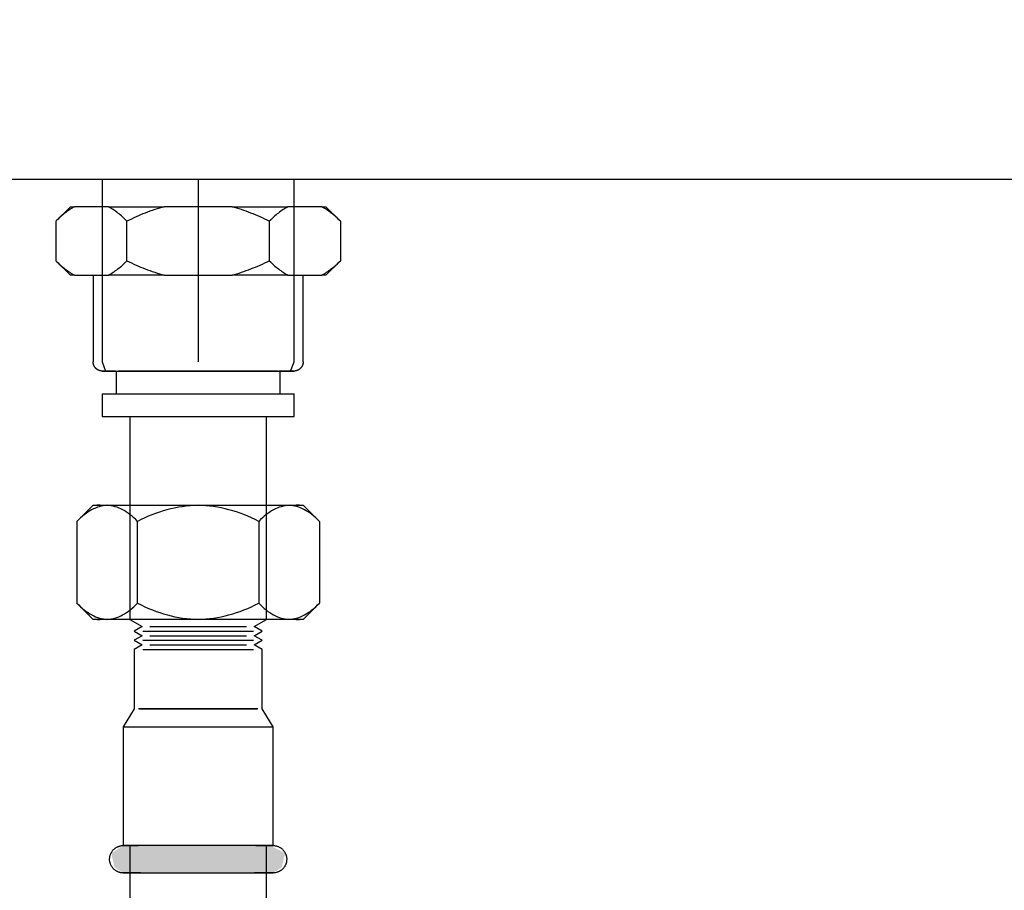
# Model space of a CAD drawing. Units: millimetres. Extents: x 4052 to 9001, y -35 to 2515.
# Drawn here: x 6585 to 6693, y 309 to 404 of the extents above; entities that cross this region are included whole.
import ezdxf

# ---------------------------------------------------------------- set-up
doc = ezdxf.new("R2010")
doc.units = ezdxf.units.MM
doc.layers.add('Part', color=7, linetype='Continuous', lineweight=25)
doc.layers.add('Text', color=7, linetype='Continuous', lineweight=25)
doc.styles.add('Arial', font='arial.ttf', dxfattribs={"height": 49.176647})
doc.styles.add('Avac Standard', font='arialnarrow2.ttf')
doc.dimstyles.new('Diagonal_-_2_5mm_Arial', dxfattribs={"dimtxt": 49.176647, "dimasz": 0.19685, "dimexe": 0.15748, "dimexo": 0.098425, "dimgap": 0.114829, "dimtad": 1, "dimdec": 0, "dimzin": 0, "dimdsep": 46, "dimtxsty": 'Arial', "dimblk1": 'OBLIQUE', "dimblk2": 'OBLIQUE', "dimsah": 1, "dimcen": 0.09, "dimdle": 0.15748, "dimazin": 0, "dimtfac": 1, "dimtdec": 0, "dimtix": 1, "dimtmove": 0, "dimatfit": 3, "dimfxl": 1, "dimtvp": 1, "dimtfill": 1, "dimtolj": 1, "dimtzin": 0, "dimarcsym": 2})

# ---------------------------------------------------------------- blocks, each defined once
blk = doc.blocks.new('_Oblique')
at = {"color": 0, "linetype": 'ByBlock', "lineweight": -2}
blk.add_line((-0.5, -0.5), (0.5, 0.5), dxfattribs=at)
blk = doc.blocks.new('*D24')
at = {"layer": 'Defpoints', "color": 0, "transparency": 16777216}
for p in [(6509.06, 386.41), (6536.7, 386.41), (6609.92, 226.41)]:
    blk.add_point(p, dxfattribs=at)
at = {"layer": 'Text', "color": 0, "lineweight": -2, "transparency": 16777216}
for p, q in [((6534.06, 386.41), (6561.7, 386.41)), ((6536.7, 386.41), (6536.7, 225.41)), ((6584.92, 226.41), (6511.7, 226.41)), ((6536.7, 226.41), (6536.7, 86.46))]:
    blk.add_line(p, q, dxfattribs=at)
at = {"layer": 'Text', "color": 0, "lineweight": -2, "transparency": 16777216, "xscale": 35, "yscale": 35, "zscale": 35}
for p, rotation in [((6536.7, 386.41), 90), ((6536.7, 226.41), 270)]:
    blk.add_blockref('_Oblique', p, dxfattribs=dict(at, rotation=rotation))
at = {"layer": 'Text', "color": 0, "transparency": 16777216, "insert": (6466.7, 87.02), "char_height": 37.5, "width": 103.831, "attachment_point": 1, "rotation": 90, "line_spacing_factor": 0.941778, "style": 'Avac Standard'}
blk.add_mtext('\\A1;160', dxfattribs=at)

msp = doc.modelspace()

# ---------------------------------------------------------------- hatches: boundary and pattern name
at = {"layer": 'Part'}
for points in [[(6604.39, 310.41), (6604.39, 313.41), (6596.19, 313.41), (6594.87, 312.57), (6595.22, 311.03), (6596.19, 310.41), (6602.14, 310.41)], [(6608.49, 310.41), (6612.59, 310.41), (6613.56, 311.03), (6613.91, 312.57), (6612.31, 313.41), (6604.39, 313.41), (6604.39, 310.41), (6606.14, 310.41)]]:
    msp.add_hatch(color=256, dxfattribs=at).paths.add_polyline_path(points, flags=0)

# ---------------------------------------------------------------- linework, layer by layer
for p, q in [((8003.19, 386.41), (6405.59, 386.41)), ((6593.88, 386.41), (6593.88, 366.41)), ((6604.39, 386.41), (6604.39, 366.41)), ((6614.9, 366.41), (6614.9, 386.41)), ((6590.39, 383.41), (6588.8, 381.82)), ((6590.39, 383.41), (6590.84, 383.41)), ((6594.55, 383.41), (6590.84, 383.41)), ((6594.55, 383.41), (6600.68, 383.41)), ((6608.1, 383.41), (6600.68, 383.41)), ((6608.1, 383.41), (6614.23, 383.41)), ((6617.93, 383.41), (6614.23, 383.41)), ((6617.93, 383.41), (6618.39, 383.41)), ((6619.98, 381.82), (6618.39, 383.41)), ((6588.8, 381.82), (6588.8, 377.5)), ((6596.59, 377.5), (6596.59, 381.82)), ((6612.18, 381.82), (6612.18, 377.5)), ((6619.98, 381.82), (6619.98, 377.5)), ((6588.8, 377.5), (6590.39, 375.91)), ((6618.39, 375.91), (6619.98, 377.5)), ((6590.84, 375.91), (6590.39, 375.91)), ((6590.84, 375.91), (6594.55, 375.91)), ((6592.89, 375.91), (6592.89, 366.41)), ((6600.68, 375.91), (6594.55, 375.91)), ((6600.68, 375.91), (6608.1, 375.91)), ((6614.23, 375.91), (6608.1, 375.91)), ((6614.23, 375.91), (6617.93, 375.91)), ((6615.89, 366.41), (6615.89, 375.91)), ((6618.39, 375.91), (6617.93, 375.91)), ((6592.89, 366.4), (6592.89, 366.41)), ((6592.89, 366.36), (6592.89, 366.4)), ((6592.89, 366.32), (6592.89, 366.36)), ((6592.9, 366.28), (6592.89, 366.32)), ((6592.9, 366.24), (6592.9, 366.28)), ((6592.91, 366.2), (6592.9, 366.24)), ((6592.92, 366.16), (6592.91, 366.2)), ((6592.93, 366.12), (6592.92, 366.16)), ((6592.94, 366.09), (6592.93, 366.12)), ((6592.96, 366.05), (6592.94, 366.09)), ((6592.97, 366.01), (6592.96, 366.05)), ((6592.99, 365.97), (6592.97, 366.01)), ((6593.01, 365.94), (6592.99, 365.97)), ((6593.03, 365.9), (6593.01, 365.94)), ((6593.05, 365.87), (6593.03, 365.9)), ((6593.07, 365.84), (6593.05, 365.87)), ((6593.09, 365.8), (6593.07, 365.84)), ((6593.12, 365.77), (6593.09, 365.8)), ((6593.14, 365.74), (6593.12, 365.77)), ((6593.17, 365.71), (6593.14, 365.74)), ((6593.2, 365.69), (6593.17, 365.71)), ((6593.23, 365.66), (6593.2, 365.69)), ((6593.88, 366.41), (6594.25, 365.41)), ((6614.52, 365.41), (6614.9, 366.41)), ((6615.59, 365.69), (6615.56, 365.67)), ((6615.61, 365.72), (6615.59, 365.69)), ((6615.64, 365.75), (6615.61, 365.72)), ((6615.67, 365.78), (6615.64, 365.75)), ((6615.69, 365.81), (6615.67, 365.78)), ((6615.71, 365.85), (6615.69, 365.81)), ((6615.74, 365.88), (6615.71, 365.85)), ((6615.76, 365.91), (6615.74, 365.88)), ((6615.78, 365.95), (6615.76, 365.91)), ((6615.79, 365.98), (6615.78, 365.95)), ((6615.81, 366.02), (6615.79, 365.98)), ((6615.82, 366.06), (6615.81, 366.02)), ((6615.84, 366.1), (6615.82, 366.06)), ((6615.85, 366.13), (6615.84, 366.1)), ((6615.86, 366.17), (6615.85, 366.13)), ((6615.87, 366.21), (6615.86, 366.17)), ((6615.88, 366.25), (6615.87, 366.21)), ((6615.89, 366.33), (6615.88, 366.29)), ((6615.88, 366.29), (6615.88, 366.25)), ((6615.89, 366.41), (6615.89, 366.37)), ((6615.89, 366.37), (6615.89, 366.33)), ((6593.26, 365.63), (6593.23, 365.66)), ((6593.29, 365.61), (6593.26, 365.63)), ((6593.32, 365.58), (6593.29, 365.61)), ((6593.36, 365.56), (6593.32, 365.58)), ((6593.39, 365.54), (6593.36, 365.56)), ((6593.43, 365.52), (6593.39, 365.54)), ((6593.46, 365.51), (6593.43, 365.52)), ((6593.5, 365.49), (6593.46, 365.51)), ((6593.54, 365.47), (6593.5, 365.49)), ((6593.57, 365.46), (6593.54, 365.47)), ((6593.61, 365.45), (6593.57, 365.46)), ((6593.65, 365.44), (6593.61, 365.45)), ((6593.69, 365.43), (6593.65, 365.44)), ((6593.73, 365.42), (6593.69, 365.43)), ((6593.77, 365.42), (6593.73, 365.42)), ((6593.81, 365.41), (6593.77, 365.42)), ((6593.85, 365.41), (6593.81, 365.41)), ((6593.89, 365.41), (6593.85, 365.41)), ((6593.9, 365.41), (6593.89, 365.41)), ((6593.89, 365.41), (6593.89, 365.41)), ((6593.89, 365.41), (6593.9, 365.41)), ((6593.93, 365.41), (6593.9, 365.41)), ((6593.9, 365.41), (6593.92, 365.41)), ((6593.92, 365.41), (6593.96, 365.41)), ((6593.98, 365.41), (6593.93, 365.41)), ((6593.96, 365.41), (6594.02, 365.41)), ((6594.04, 365.41), (6593.98, 365.41)), ((6594.02, 365.41), (6594.1, 365.41)), ((6594.12, 365.41), (6594.04, 365.41)), ((6594.1, 365.41), (6594.19, 365.41)), ((6594.22, 365.41), (6594.12, 365.41)), ((6594.19, 365.41), (6594.3, 365.41)), ((6594.33, 365.41), (6594.22, 365.41)), ((6595.06, 365.41), (6594.25, 365.41)), ((6594.3, 365.41), (6594.42, 365.41)), ((6594.46, 365.41), (6594.33, 365.41)), ((6594.42, 365.41), (6594.56, 365.41)), ((6594.6, 365.41), (6594.46, 365.41)), ((6594.56, 365.41), (6594.72, 365.41)), ((6594.76, 365.41), (6594.6, 365.41)), ((6594.72, 365.41), (6594.89, 365.41)), ((6594.94, 365.41), (6594.76, 365.41)), ((6594.89, 365.41), (6595.07, 365.41)), ((6595.13, 365.41), (6594.94, 365.41)), ((6595.07, 365.41), (6595.28, 365.41)), ((6595.33, 365.41), (6595.13, 365.41)), ((6595.28, 365.41), (6595.49, 365.41)), ((6595.39, 365.41), (6595.39, 362.91)), ((6595.49, 365.41), (6595.72, 365.41)), ((6599.1, 365.41), (6595.61, 365.41)), ((6595.72, 365.41), (6595.97, 365.41)), ((6595.97, 365.41), (6596.22, 365.41)), ((6596.22, 365.41), (6596.49, 365.41)), ((6596.49, 365.41), (6596.78, 365.41)), ((6596.78, 365.41), (6597.07, 365.41)), ((6597.07, 365.41), (6597.38, 365.41)), ((6597.38, 365.41), (6597.7, 365.41)), ((6597.7, 365.41), (6598.03, 365.41)), ((6598.03, 365.41), (6598.37, 365.41)), ((6598.37, 365.41), (6598.72, 365.41)), ((6598.72, 365.41), (6599.07, 365.41)), ((6599.07, 365.41), (6599.44, 365.41)), ((6604.39, 365.41), (6599.1, 365.41)), ((6599.44, 365.41), (6599.81, 365.41)), ((6599.81, 365.41), (6600.2, 365.41)), ((6600.2, 365.41), (6600.58, 365.41)), ((6600.58, 365.41), (6600.98, 365.41)), ((6600.98, 365.41), (6601.38, 365.41)), ((6601.38, 365.41), (6601.78, 365.41)), ((6601.78, 365.41), (6602.19, 365.41)), ((6602.19, 365.41), (6602.6, 365.41)), ((6602.6, 365.41), (6603.02, 365.41)), ((6603.02, 365.41), (6603.44, 365.41)), ((6603.44, 365.41), (6603.86, 365.41)), ((6603.86, 365.41), (6604.28, 365.41)), ((6604.28, 365.41), (6604.39, 365.41)), ((6609.68, 365.41), (6604.39, 365.41)), ((6604.39, 365.41), (6604.81, 365.41)), ((6604.81, 365.41), (6605.23, 365.41)), ((6605.23, 365.41), (6605.65, 365.41)), ((6605.65, 365.41), (6606.06, 365.41)), ((6606.06, 365.41), (6606.47, 365.41)), ((6606.47, 365.41), (6606.88, 365.41)), ((6606.88, 365.41), (6607.29, 365.41)), ((6607.29, 365.41), (6607.69, 365.41)), ((6607.69, 365.41), (6608.09, 365.41)), ((6608.09, 365.41), (6608.48, 365.41)), ((6608.48, 365.41), (6608.86, 365.41)), ((6608.86, 365.41), (6609.24, 365.41)), ((6609.24, 365.41), (6609.61, 365.41)), ((6609.61, 365.41), (6609.97, 365.41)), ((6613.16, 365.41), (6609.68, 365.41)), ((6609.97, 365.41), (6610.32, 365.41)), ((6610.32, 365.41), (6610.66, 365.41)), ((6610.66, 365.41), (6610.99, 365.41)), ((6610.99, 365.41), (6611.31, 365.41)), ((6611.31, 365.41), (6611.62, 365.41)), ((6611.62, 365.41), (6611.92, 365.41)), ((6611.92, 365.41), (6612.21, 365.41)), ((6612.21, 365.41), (6612.48, 365.41)), ((6612.48, 365.41), (6612.74, 365.41)), ((6612.74, 365.41), (6612.99, 365.41)), ((6612.99, 365.41), (6613.22, 365.41)), ((6613.22, 365.41), (6613.44, 365.41)), ((6613.5, 365.41), (6613.28, 365.41)), ((6613.39, 362.91), (6613.39, 365.41)), ((6613.44, 365.41), (6613.65, 365.41)), ((6613.7, 365.41), (6613.5, 365.41)), ((6613.65, 365.41), (6613.84, 365.41)), ((6613.89, 365.41), (6613.7, 365.41)), ((6613.84, 365.41), (6614.01, 365.41)), ((6614.06, 365.41), (6613.89, 365.41)), ((6614.01, 365.41), (6614.17, 365.41)), ((6614.22, 365.41), (6614.06, 365.41)), ((6614.17, 365.41), (6614.32, 365.41)), ((6614.36, 365.41), (6614.22, 365.41)), ((6614.32, 365.41), (6614.45, 365.41)), ((6614.48, 365.41), (6614.36, 365.41)), ((6614.45, 365.41), (6614.56, 365.41)), ((6614.59, 365.41), (6614.48, 365.41)), ((6614.56, 365.41), (6614.66, 365.41)), ((6614.68, 365.41), (6614.59, 365.41)), ((6614.66, 365.41), (6614.74, 365.41)), ((6614.75, 365.41), (6614.68, 365.41)), ((6614.74, 365.41), (6614.8, 365.41)), ((6614.81, 365.41), (6614.75, 365.41)), ((6614.8, 365.41), (6614.85, 365.41)), ((6614.85, 365.41), (6614.81, 365.41)), ((6614.85, 365.41), (6614.87, 365.41)), ((6614.88, 365.41), (6614.85, 365.41)), ((6614.87, 365.41), (6614.89, 365.41)), ((6614.89, 365.41), (6614.88, 365.41)), ((6614.9, 365.41), (6614.89, 365.41)), ((6614.89, 365.41), (6614.89, 365.41)), ((6614.94, 365.41), (6614.9, 365.41)), ((6614.98, 365.41), (6614.94, 365.41)), ((6615.02, 365.42), (6614.98, 365.41)), ((6615.06, 365.42), (6615.02, 365.42)), ((6615.1, 365.43), (6615.06, 365.42)), ((6615.14, 365.44), (6615.1, 365.43)), ((6615.18, 365.45), (6615.14, 365.44)), ((6615.21, 365.46), (6615.18, 365.45)), ((6615.25, 365.48), (6615.21, 365.46)), ((6615.29, 365.49), (6615.25, 365.48)), ((6615.32, 365.51), (6615.29, 365.49)), ((6615.36, 365.53), (6615.32, 365.51)), ((6615.39, 365.55), (6615.36, 365.53)), ((6615.43, 365.57), (6615.39, 365.55)), ((6615.46, 365.59), (6615.43, 365.57)), ((6615.49, 365.61), (6615.46, 365.59)), ((6615.53, 365.64), (6615.49, 365.61)), ((6615.56, 365.67), (6615.53, 365.64)), ((6593.89, 362.91), (6593.89, 360.41)), ((6593.89, 362.91), (6604.39, 362.91)), ((6604.39, 362.91), (6614.89, 362.91)), ((6614.89, 360.41), (6614.89, 362.91)), ((6593.89, 360.41), (6604.39, 360.41)), ((6596.89, 360.41), (6596.89, 338.2)), ((6604.39, 360.41), (6614.89, 360.41)), ((6611.89, 338.2), (6611.89, 360.41)), ((6592.89, 350.7), (6591.11, 348.92)), ((6592.89, 350.7), (6594.43, 350.7)), ((6593.66, 350.7), (6593.28, 350.7)), ((6594.43, 350.7), (6604.39, 350.7)), ((6604.39, 350.7), (6614.35, 350.7)), ((6614.35, 350.7), (6615.89, 350.7)), ((6615.5, 350.7), (6615.12, 350.7)), ((6617.67, 348.92), (6615.89, 350.7)), ((6591.11, 348.92), (6591.11, 339.98)), ((6597.75, 339.98), (6597.75, 348.92)), ((6611.03, 348.92), (6611.03, 339.98)), ((6617.67, 348.92), (6617.67, 339.98)), ((6591.11, 339.98), (6592.89, 338.2)), ((6615.89, 338.2), (6617.67, 339.98)), ((6594.43, 338.2), (6592.89, 338.2)), ((6593.28, 338.2), (6593.66, 338.2)), ((6604.39, 338.2), (6594.43, 338.2)), ((6596.89, 338.2), (6598.25, 337.41)), ((6614.35, 338.2), (6604.39, 338.2)), ((6610.52, 337.41), (6611.89, 338.2)), ((6615.89, 338.2), (6614.35, 338.2)), ((6615.12, 338.2), (6615.5, 338.2)), ((6598.25, 337.41), (6597.39, 336.91)), ((6597.39, 336.91), (6598.25, 336.41)), ((6598.33, 336.91), (6604.39, 336.91)), ((6599.08, 337.41), (6604.39, 337.41)), ((6604.39, 337.41), (6609.7, 337.41)), ((6604.39, 336.91), (6610.45, 336.91)), ((6611.39, 336.91), (6610.52, 337.41)), ((6610.52, 336.41), (6611.39, 336.91)), ((6598.25, 336.41), (6597.39, 335.91)), ((6597.39, 335.91), (6598.25, 335.41)), ((6598.33, 335.91), (6604.39, 335.91)), ((6599.08, 336.41), (6604.39, 336.41)), ((6604.39, 336.41), (6609.7, 336.41)), ((6604.39, 335.91), (6610.45, 335.91)), ((6611.39, 335.91), (6610.52, 336.41)), ((6610.52, 335.41), (6611.39, 335.91)), ((6598.25, 335.41), (6597.39, 334.91)), ((6597.39, 334.91), (6597.39, 328.41)), ((6598.16, 334.91), (6598.16, 334.91)), ((6598.33, 334.91), (6604.39, 334.91)), ((6599.08, 335.41), (6604.39, 335.41)), ((6604.39, 335.41), (6609.7, 335.41)), ((6604.39, 334.91), (6610.45, 334.91)), ((6611.39, 334.91), (6610.52, 335.41)), ((6610.62, 334.91), (6610.62, 334.91)), ((6611.39, 328.41), (6611.39, 334.91)), ((6597.39, 328.41), (6596.19, 326.41)), ((6604.39, 328.41), (6597.84, 328.41)), ((6597.92, 328.41), (6604.39, 328.41)), ((6598.3, 328.41), (6598.3, 328.41)), ((6598.3, 328.41), (6598.3, 328.41)), ((6602.76, 328.41), (6599.93, 328.41)), ((6599.93, 328.41), (6602.76, 328.41)), ((6604.39, 328.41), (6610.86, 328.41)), ((6610.94, 328.41), (6604.39, 328.41)), ((6608.84, 328.41), (6606.02, 328.41)), ((6606.02, 328.41), (6608.84, 328.41)), ((6610.47, 328.41), (6610.47, 328.41)), ((6610.47, 328.41), (6610.47, 328.41)), ((6612.59, 326.41), (6611.39, 328.41)), ((6596.19, 326.41), (6596.19, 313.41)), ((6596.19, 326.41), (6604.39, 326.41)), ((6604.39, 326.41), (6612.59, 326.41)), ((6608.49, 326.41), (6608.49, 326.41)), ((6612.59, 313.41), (6612.59, 326.41)), ((6594.98, 312.79), (6595.01, 312.84)), ((6595.01, 312.84), (6595.05, 312.89)), ((6595.05, 312.89), (6595.09, 312.93)), ((6595.09, 312.93), (6595.13, 312.97)), ((6595.13, 312.97), (6595.18, 313.02)), ((6595.18, 313.02), (6595.22, 313.06)), ((6595.22, 313.06), (6595.27, 313.09)), ((6595.27, 313.09), (6595.31, 313.13)), ((6595.31, 313.13), (6595.36, 313.16)), ((6595.36, 313.16), (6595.42, 313.2)), ((6595.42, 313.2), (6595.47, 313.23)), ((6595.47, 313.23), (6595.52, 313.25)), ((6595.52, 313.25), (6595.57, 313.28)), ((6595.57, 313.28), (6595.63, 313.3)), ((6595.63, 313.3), (6595.69, 313.32)), ((6595.69, 313.32), (6595.74, 313.34)), ((6595.74, 313.34), (6595.8, 313.36)), ((6595.8, 313.36), (6595.86, 313.37)), ((6595.86, 313.37), (6595.92, 313.39)), ((6595.92, 313.39), (6595.98, 313.4)), ((6595.98, 313.4), (6596.04, 313.4)), ((6596.04, 313.4), (6596.1, 313.41)), ((6596.1, 313.41), (6596.16, 313.41)), ((6596.16, 313.41), (6596.19, 313.41)), ((6604.39, 313.41), (6596.19, 313.41)), ((6596.2, 313.41), (6596.19, 313.41)), ((6596.19, 313.41), (6596.19, 313.41)), ((6596.19, 313.41), (6596.19, 313.41)), ((6596.19, 313.41), (6596.21, 313.41)), ((6596.22, 313.41), (6596.2, 313.41)), ((6596.21, 313.41), (6596.25, 313.41)), ((6596.26, 313.41), (6596.22, 313.41)), ((6596.25, 313.41), (6596.29, 313.41)), ((6596.31, 313.41), (6596.26, 313.41)), ((6596.29, 313.41), (6596.35, 313.41)), ((6596.37, 313.41), (6596.31, 313.41)), ((6596.35, 313.41), (6596.42, 313.41)), ((6596.44, 313.41), (6596.37, 313.41)), ((6596.42, 313.41), (6596.51, 313.41)), ((6596.53, 313.41), (6596.44, 313.41)), ((6596.51, 313.41), (6596.6, 313.41)), ((6596.63, 313.41), (6596.53, 313.41)), ((6596.6, 313.41), (6596.71, 313.41)), ((6596.75, 313.41), (6596.63, 313.41)), ((6596.71, 313.41), (6596.84, 313.41)), ((6596.87, 313.41), (6596.75, 313.41)), ((6596.84, 313.41), (6596.97, 313.41)), ((6597.01, 313.41), (6596.87, 313.41)), ((6596.89, 313.41), (6596.89, 271.41)), ((6596.97, 313.41), (6597.12, 313.41)), ((6597.16, 313.41), (6597.01, 313.41)), ((6597.12, 313.41), (6597.27, 313.41)), ((6597.32, 313.41), (6597.16, 313.41)), ((6597.27, 313.41), (6597.44, 313.41)), ((6597.49, 313.41), (6597.32, 313.41)), ((6597.44, 313.41), (6597.62, 313.41)), ((6597.67, 313.41), (6597.49, 313.41)), ((6597.62, 313.41), (6597.81, 313.41)), ((6597.86, 313.41), (6597.67, 313.41)), ((6598.07, 313.41), (6597.86, 313.41)), ((6598.28, 313.41), (6598.07, 313.41)), ((6598.51, 313.41), (6598.28, 313.41)), ((6598.74, 313.41), (6598.51, 313.41)), ((6598.98, 313.41), (6598.74, 313.41)), ((6599.23, 313.41), (6598.98, 313.41)), ((6599.49, 313.41), (6599.23, 313.41)), ((6599.76, 313.41), (6599.49, 313.41)), ((6600.03, 313.41), (6599.76, 313.41)), ((6600.31, 313.41), (6600.03, 313.41)), ((6600.6, 313.41), (6600.31, 313.41)), ((6600.9, 313.41), (6600.6, 313.41)), ((6601.2, 313.41), (6600.9, 313.41)), ((6601.5, 313.41), (6601.2, 313.41)), ((6601.81, 313.41), (6601.5, 313.41)), ((6602.12, 313.41), (6601.81, 313.41)), ((6602.44, 313.41), (6602.12, 313.41)), ((6602.76, 313.41), (6602.44, 313.41)), ((6603.08, 313.41), (6602.76, 313.41)), ((6603.41, 313.41), (6603.08, 313.41)), ((6603.73, 313.41), (6603.41, 313.41)), ((6604.06, 313.41), (6603.73, 313.41)), ((6604.39, 313.41), (6604.06, 313.41)), ((6612.59, 313.41), (6604.39, 313.41)), ((6604.48, 313.41), (6604.39, 313.41)), ((6604.8, 313.41), (6604.48, 313.41)), ((6605.13, 313.41), (6604.8, 313.41)), ((6605.46, 313.41), (6605.13, 313.41)), ((6605.78, 313.41), (6605.46, 313.41)), ((6606.1, 313.41), (6605.78, 313.41)), ((6606.42, 313.41), (6606.1, 313.41)), ((6606.74, 313.41), (6606.42, 313.41)), ((6607.05, 313.41), (6606.74, 313.41)), ((6607.36, 313.41), (6607.05, 313.41)), ((6607.66, 313.41), (6607.36, 313.41)), ((6607.96, 313.41), (6607.66, 313.41)), ((6608.25, 313.41), (6607.96, 313.41)), ((6608.54, 313.41), (6608.25, 313.41)), ((6608.82, 313.41), (6608.54, 313.41)), ((6609.09, 313.41), (6608.82, 313.41)), ((6609.36, 313.41), (6609.09, 313.41)), ((6609.61, 313.41), (6609.36, 313.41)), ((6609.86, 313.41), (6609.61, 313.41)), ((6610.1, 313.41), (6609.86, 313.41)), ((6610.33, 313.41), (6610.1, 313.41)), ((6610.55, 313.41), (6610.33, 313.41)), ((6610.76, 313.41), (6610.55, 313.41)), ((6610.71, 313.41), (6610.91, 313.41)), ((6610.97, 313.41), (6610.76, 313.41)), ((6610.91, 313.41), (6611.11, 313.41)), ((6611.16, 313.41), (6610.97, 313.41)), ((6611.11, 313.41), (6611.29, 313.41)), ((6611.34, 313.41), (6611.16, 313.41)), ((6611.29, 313.41), (6611.46, 313.41)), ((6611.5, 313.41), (6611.34, 313.41)), ((6611.46, 313.41), (6611.62, 313.41)), ((6611.66, 313.41), (6611.5, 313.41)), ((6611.62, 313.41), (6611.77, 313.41)), ((6611.81, 313.41), (6611.66, 313.41)), ((6611.77, 313.41), (6611.91, 313.41)), ((6611.94, 313.41), (6611.81, 313.41)), ((6611.89, 271.41), (6611.89, 313.41)), ((6611.91, 313.41), (6612.03, 313.41)), ((6612.06, 313.41), (6611.94, 313.41)), ((6612.03, 313.41), (6612.14, 313.41)), ((6612.17, 313.41), (6612.06, 313.41)), ((6612.14, 313.41), (6612.24, 313.41)), ((6612.27, 313.41), (6612.17, 313.41)), ((6612.24, 313.41), (6612.33, 313.41)), ((6612.35, 313.41), (6612.27, 313.41)), ((6612.33, 313.41), (6612.41, 313.41)), ((6612.42, 313.41), (6612.35, 313.41)), ((6612.41, 313.41), (6612.47, 313.41)), ((6612.48, 313.41), (6612.42, 313.41)), ((6612.47, 313.41), (6612.52, 313.41)), ((6612.53, 313.41), (6612.48, 313.41)), ((6612.52, 313.41), (6612.55, 313.41)), ((6612.56, 313.41), (6612.53, 313.41)), ((6612.55, 313.41), (6612.58, 313.41)), ((6612.58, 313.41), (6612.56, 313.41)), ((6612.58, 313.41), (6612.59, 313.41)), ((6612.59, 313.41), (6612.58, 313.41)), ((6612.59, 313.41), (6612.65, 313.41)), ((6612.59, 313.41), (6612.59, 313.41)), ((6612.65, 313.41), (6612.71, 313.41)), ((6612.71, 313.41), (6612.77, 313.4)), ((6612.77, 313.4), (6612.83, 313.39)), ((6612.83, 313.39), (6612.89, 313.38)), ((6612.89, 313.38), (6612.94, 313.37)), ((6612.94, 313.37), (6613, 313.35)), ((6613, 313.35), (6613.06, 313.33)), ((6613.06, 313.33), (6613.12, 313.31)), ((6613.12, 313.31), (6613.17, 313.29)), ((6613.17, 313.29), (6613.23, 313.27)), ((6613.23, 313.27), (6613.28, 313.24)), ((6613.28, 313.24), (6613.33, 313.21)), ((6613.33, 313.21), (6613.39, 313.18)), ((6613.39, 313.18), (6613.44, 313.15)), ((6613.44, 313.15), (6613.48, 313.11)), ((6613.48, 313.11), (6613.53, 313.08)), ((6613.53, 313.08), (6613.58, 313.04)), ((6613.58, 313.04), (6613.62, 313)), ((6613.62, 313), (6613.66, 312.96)), ((6613.66, 312.96), (6613.71, 312.91)), ((6613.71, 312.91), (6613.74, 312.87)), ((6613.74, 312.87), (6613.78, 312.82)), ((6594.69, 312.01), (6594.7, 312.07)), ((6594.69, 311.95), (6594.69, 312.01)), ((6594.69, 311.89), (6594.69, 311.95)), ((6594.69, 311.83), (6594.69, 311.89)), ((6594.69, 311.77), (6594.69, 311.83)), ((6594.7, 311.71), (6594.69, 311.77)), ((6594.7, 312.07), (6594.71, 312.13)), ((6594.71, 312.13), (6594.72, 312.19)), ((6594.72, 312.19), (6594.73, 312.25)), ((6594.73, 312.25), (6594.74, 312.31)), ((6594.74, 312.31), (6594.76, 312.37)), ((6594.76, 312.37), (6594.78, 312.42)), ((6594.78, 312.42), (6594.8, 312.48)), ((6594.8, 312.48), (6594.82, 312.53)), ((6594.82, 312.53), (6594.85, 312.59)), ((6594.85, 312.59), (6594.88, 312.64)), ((6594.88, 312.64), (6594.91, 312.69)), ((6594.91, 312.69), (6594.94, 312.74)), ((6594.94, 312.74), (6594.98, 312.79)), ((6613.78, 312.82), (6613.82, 312.77)), ((6613.82, 312.77), (6613.85, 312.72)), ((6613.85, 312.72), (6613.88, 312.67)), ((6613.88, 312.67), (6613.91, 312.62)), ((6613.91, 312.62), (6613.94, 312.56)), ((6613.94, 312.56), (6613.96, 312.51)), ((6613.96, 312.51), (6613.99, 312.45)), ((6613.99, 312.45), (6614.01, 312.4)), ((6614.01, 312.4), (6614.03, 312.34)), ((6614.03, 312.34), (6614.04, 312.28)), ((6614.04, 312.28), (6614.06, 312.22)), ((6614.06, 312.22), (6614.07, 312.17)), ((6614.07, 312.17), (6614.08, 312.11)), ((6614.08, 311.75), (6614.07, 311.69)), ((6614.08, 312.11), (6614.08, 312.05)), ((6614.08, 312.05), (6614.09, 311.99)), ((6614.09, 311.87), (6614.08, 311.81)), ((6614.08, 311.81), (6614.08, 311.75)), ((6614.09, 311.99), (6614.09, 311.93)), ((6614.09, 311.93), (6614.09, 311.87)), ((6594.71, 311.66), (6594.7, 311.71)), ((6594.72, 311.6), (6594.71, 311.66)), ((6594.74, 311.54), (6594.72, 311.6)), ((6594.75, 311.48), (6594.74, 311.54)), ((6594.77, 311.42), (6594.75, 311.48)), ((6594.79, 311.37), (6594.77, 311.42)), ((6594.81, 311.31), (6594.79, 311.37)), ((6594.84, 311.26), (6594.81, 311.31)), ((6594.87, 311.2), (6594.84, 311.26)), ((6594.89, 311.15), (6594.87, 311.2)), ((6594.93, 311.1), (6594.89, 311.15)), ((6594.96, 311.05), (6594.93, 311.1)), ((6594.99, 311), (6594.96, 311.05)), ((6595.03, 310.95), (6594.99, 311)), ((6595.07, 310.91), (6595.03, 310.95)), ((6595.11, 310.87), (6595.07, 310.91)), ((6595.16, 310.82), (6595.11, 310.87)), ((6595.2, 310.78), (6595.16, 310.82)), ((6595.25, 310.74), (6595.2, 310.78)), ((6595.29, 310.71), (6595.25, 310.74)), ((6595.34, 310.67), (6595.29, 310.71)), ((6595.39, 310.64), (6595.34, 310.67)), ((6613.46, 310.69), (6613.41, 310.66)), ((6613.51, 310.73), (6613.46, 310.69)), ((6613.56, 310.76), (6613.51, 310.73)), ((6613.6, 310.8), (6613.56, 310.76)), ((6613.65, 310.85), (6613.6, 310.8)), ((6613.69, 310.89), (6613.65, 310.85)), ((6613.73, 310.93), (6613.69, 310.89)), ((6613.76, 310.98), (6613.73, 310.93)), ((6613.8, 311.03), (6613.76, 310.98)), ((6613.84, 311.08), (6613.8, 311.03)), ((6613.87, 311.13), (6613.84, 311.08)), ((6613.9, 311.18), (6613.87, 311.13)), ((6613.93, 311.23), (6613.9, 311.18)), ((6613.95, 311.29), (6613.93, 311.23)), ((6613.98, 311.34), (6613.95, 311.29)), ((6614, 311.4), (6613.98, 311.34)), ((6614.02, 311.45), (6614, 311.4)), ((6614.03, 311.51), (6614.02, 311.45)), ((6614.05, 311.57), (6614.03, 311.51)), ((6614.06, 311.63), (6614.05, 311.57)), ((6614.07, 311.69), (6614.06, 311.63)), ((6595.44, 310.61), (6595.39, 310.64)), ((6595.5, 310.58), (6595.44, 310.61)), ((6595.55, 310.55), (6595.5, 310.58)), ((6595.6, 310.53), (6595.55, 310.55)), ((6595.66, 310.51), (6595.6, 310.53)), ((6595.72, 310.49), (6595.66, 310.51)), ((6595.77, 310.47), (6595.72, 310.49)), ((6595.83, 310.45), (6595.77, 310.47)), ((6595.89, 310.44), (6595.83, 310.45)), ((6595.95, 310.43), (6595.89, 310.44)), ((6596.01, 310.42), (6595.95, 310.43)), ((6596.07, 310.42), (6596.01, 310.42)), ((6596.13, 310.41), (6596.07, 310.42)), ((6596.19, 310.41), (6596.13, 310.41)), ((6596.2, 310.41), (6596.19, 310.41)), ((6596.19, 310.41), (6596.19, 310.41)), ((6596.19, 310.41), (6596.19, 310.41)), ((6596.19, 310.41), (6596.21, 310.41)), ((6596.22, 310.41), (6596.2, 310.41)), ((6596.21, 310.41), (6596.25, 310.41)), ((6596.26, 310.41), (6596.22, 310.41)), ((6596.25, 310.41), (6596.29, 310.41)), ((6596.31, 310.41), (6596.26, 310.41)), ((6596.29, 310.41), (6596.35, 310.41)), ((6596.37, 310.41), (6596.31, 310.41)), ((6596.35, 310.41), (6596.42, 310.41)), ((6596.44, 310.41), (6596.37, 310.41)), ((6596.42, 310.41), (6596.51, 310.41)), ((6596.53, 310.41), (6596.44, 310.41)), ((6596.51, 310.41), (6596.6, 310.41)), ((6596.63, 310.41), (6596.53, 310.41)), ((6596.6, 310.41), (6596.71, 310.41)), ((6596.75, 310.41), (6596.63, 310.41)), ((6596.71, 310.41), (6596.84, 310.41)), ((6596.87, 310.41), (6596.75, 310.41)), ((6596.84, 310.41), (6596.97, 310.41)), ((6597.01, 310.41), (6596.87, 310.41)), ((6596.97, 310.41), (6597.12, 310.41)), ((6597.16, 310.41), (6597.01, 310.41)), ((6597.12, 310.41), (6597.27, 310.41)), ((6597.32, 310.41), (6597.16, 310.41)), ((6597.27, 310.41), (6597.44, 310.41)), ((6597.49, 310.41), (6597.32, 310.41)), ((6597.44, 310.41), (6597.62, 310.41)), ((6597.67, 310.41), (6597.49, 310.41)), ((6597.62, 310.41), (6597.81, 310.41)), ((6597.86, 310.41), (6597.67, 310.41)), ((6597.81, 310.41), (6598.01, 310.41)), ((6598.07, 310.41), (6597.86, 310.41)), ((6598.01, 310.41), (6598.22, 310.41)), ((6598.22, 310.41), (6598.44, 310.41)), ((6598.44, 310.41), (6598.68, 310.41)), ((6598.68, 310.41), (6598.92, 310.41)), ((6598.92, 310.41), (6599.16, 310.41)), ((6599.16, 310.41), (6599.42, 310.41)), ((6599.42, 310.41), (6599.69, 310.41)), ((6599.69, 310.41), (6599.96, 310.41)), ((6599.96, 310.41), (6600.24, 310.41)), ((6600.24, 310.41), (6600.52, 310.41)), ((6600.52, 310.41), (6600.82, 310.41)), ((6600.82, 310.41), (6601.11, 310.41)), ((6601.11, 310.41), (6601.42, 310.41)), ((6601.42, 310.41), (6601.73, 310.41)), ((6601.73, 310.41), (6602.04, 310.41)), ((6602.04, 310.41), (6602.35, 310.41)), ((6602.35, 310.41), (6602.67, 310.41)), ((6602.67, 310.41), (6602.99, 310.41)), ((6602.99, 310.41), (6603.32, 310.41)), ((6603.32, 310.41), (6603.64, 310.41)), ((6603.64, 310.41), (6603.97, 310.41)), ((6603.97, 310.41), (6604.3, 310.41)), ((6604.3, 310.41), (6604.39, 310.41)), ((6604.39, 310.41), (6604.72, 310.41)), ((6604.72, 310.41), (6605.04, 310.41)), ((6605.04, 310.41), (6605.37, 310.41)), ((6605.37, 310.41), (6605.69, 310.41)), ((6605.69, 310.41), (6606.02, 310.41)), ((6606.02, 310.41), (6606.34, 310.41)), ((6606.34, 310.41), (6606.65, 310.41)), ((6606.65, 310.41), (6606.97, 310.41)), ((6606.97, 310.41), (6607.28, 310.41)), ((6607.28, 310.41), (6607.58, 310.41)), ((6607.58, 310.41), (6607.88, 310.41)), ((6607.88, 310.41), (6608.17, 310.41)), ((6608.17, 310.41), (6608.46, 310.41)), ((6608.46, 310.41), (6608.74, 310.41)), ((6608.74, 310.41), (6609.02, 310.41)), ((6609.02, 310.41), (6609.29, 310.41)), ((6609.29, 310.41), (6609.54, 310.41)), ((6609.54, 310.41), (6609.8, 310.41)), ((6609.8, 310.41), (6610.04, 310.41)), ((6610.04, 310.41), (6610.27, 310.41)), ((6610.27, 310.41), (6610.49, 310.41)), ((6610.49, 310.41), (6610.71, 310.41)), ((6610.76, 310.41), (6610.55, 310.41)), ((6610.71, 310.41), (6610.91, 310.41)), ((6610.97, 310.41), (6610.76, 310.41)), ((6610.91, 310.41), (6611.11, 310.41)), ((6611.16, 310.41), (6610.97, 310.41)), ((6611.11, 310.41), (6611.29, 310.41)), ((6611.34, 310.41), (6611.16, 310.41)), ((6611.29, 310.41), (6611.46, 310.41)), ((6611.5, 310.41), (6611.34, 310.41)), ((6611.46, 310.41), (6611.62, 310.41)), ((6611.66, 310.41), (6611.5, 310.41)), ((6611.62, 310.41), (6611.77, 310.41)), ((6611.81, 310.41), (6611.66, 310.41)), ((6611.77, 310.41), (6611.91, 310.41)), ((6611.94, 310.41), (6611.81, 310.41)), ((6611.91, 310.41), (6612.03, 310.41)), ((6612.06, 310.41), (6611.94, 310.41)), ((6612.03, 310.41), (6612.14, 310.41)), ((6612.17, 310.41), (6612.06, 310.41)), ((6612.14, 310.41), (6612.24, 310.41)), ((6612.27, 310.41), (6612.17, 310.41)), ((6612.24, 310.41), (6612.33, 310.41)), ((6612.35, 310.41), (6612.27, 310.41)), ((6612.33, 310.41), (6612.41, 310.41)), ((6612.42, 310.41), (6612.35, 310.41)), ((6612.41, 310.41), (6612.47, 310.41)), ((6612.48, 310.41), (6612.42, 310.41)), ((6612.47, 310.41), (6612.52, 310.41)), ((6612.53, 310.41), (6612.48, 310.41)), ((6612.52, 310.41), (6612.55, 310.41)), ((6612.56, 310.41), (6612.53, 310.41)), ((6612.55, 310.41), (6612.58, 310.41)), ((6612.58, 310.41), (6612.56, 310.41)), ((6612.58, 310.41), (6612.59, 310.41)), ((6612.59, 310.41), (6612.58, 310.41)), ((6612.62, 310.41), (6612.59, 310.41)), ((6612.59, 310.41), (6612.59, 310.41)), ((6612.68, 310.41), (6612.62, 310.41)), ((6612.74, 310.42), (6612.68, 310.41)), ((6612.8, 310.43), (6612.74, 310.42)), ((6612.86, 310.43), (6612.8, 310.43)), ((6612.92, 310.45), (6612.86, 310.43)), ((6612.98, 310.46), (6612.92, 310.45)), ((6613.03, 310.48), (6612.98, 310.46)), ((6613.09, 310.5), (6613.03, 310.48)), ((6613.15, 310.52), (6613.09, 310.5)), ((6613.2, 310.54), (6613.15, 310.52)), ((6613.26, 310.57), (6613.2, 310.54)), ((6613.31, 310.59), (6613.26, 310.57)), ((6613.36, 310.62), (6613.31, 310.59)), ((6613.41, 310.66), (6613.36, 310.62))]:
    msp.add_line(p, q, dxfattribs=at)
for points in [[(6590.84, 383.41), (6590.49, 383.22), (6589.79, 382.76), (6589.13, 382.16), (6588.8, 381.82)], [(6596.59, 381.82), (6596.27, 382.16), (6595.6, 382.76), (6594.91, 383.22), (6594.55, 383.41)], [(6600.68, 383.41), (6599.97, 383.22), (6598.58, 382.76), (6597.25, 382.16), (6596.59, 381.82)], [(6612.18, 381.82), (6611.53, 382.16), (6610.19, 382.76), (6608.8, 383.22), (6608.1, 383.41)], [(6614.23, 383.41), (6613.87, 383.22), (6613.18, 382.76), (6612.51, 382.16), (6612.18, 381.82)], [(6619.98, 381.82), (6619.65, 382.16), (6618.98, 382.76), (6618.29, 383.22), (6617.93, 383.41)], [(6588.8, 377.5), (6589.13, 377.16), (6589.79, 376.57), (6590.49, 376.11), (6590.84, 375.91)], [(6594.55, 375.91), (6594.91, 376.11), (6595.6, 376.57), (6596.27, 377.16), (6596.59, 377.5)], [(6596.59, 377.5), (6597.25, 377.16), (6598.58, 376.57), (6599.97, 376.11), (6600.68, 375.91)], [(6608.1, 375.91), (6608.8, 376.11), (6610.19, 376.57), (6611.53, 377.16), (6612.18, 377.5)], [(6612.18, 377.5), (6612.51, 377.16), (6613.18, 376.57), (6613.87, 376.11), (6614.23, 375.91)], [(6617.93, 375.91), (6618.29, 376.11), (6618.98, 376.57), (6619.65, 377.16), (6619.98, 377.5)], [(6594.43, 350.7), (6593.84, 350.66), (6592.7, 350.33), (6591.63, 349.48), (6591.11, 348.92)], [(6597.75, 348.92), (6597.23, 349.48), (6596.16, 350.33), (6595.02, 350.66), (6594.43, 350.7)], [(6604.39, 350.7), (6603.21, 350.66), (6600.93, 350.33), (6598.78, 349.48), (6597.75, 348.92)], [(6611.03, 348.92), (6609.96, 349.49), (6607.78, 350.35), (6605.53, 350.67), (6604.39, 350.7)], [(6614.35, 350.7), (6613.76, 350.66), (6612.62, 350.33), (6611.55, 349.48), (6611.03, 348.92)], [(6617.67, 348.92), (6617.13, 349.49), (6616.04, 350.35), (6614.92, 350.67), (6614.35, 350.7)], [(6591.11, 339.98), (6591.64, 339.41), (6592.73, 338.55), (6593.86, 338.23), (6594.43, 338.2)], [(6594.43, 338.2), (6595, 338.23), (6596.12, 338.55), (6597.21, 339.41), (6597.75, 339.98)], [(6597.75, 339.98), (6598.82, 339.41), (6601, 338.55), (6603.25, 338.23), (6604.39, 338.2)], [(6604.39, 338.2), (6605.53, 338.23), (6607.78, 338.55), (6609.96, 339.41), (6611.03, 339.98)], [(6611.03, 339.98), (6611.56, 339.41), (6612.65, 338.55), (6613.78, 338.23), (6614.35, 338.2)], [(6614.35, 338.2), (6614.92, 338.23), (6616.04, 338.55), (6617.13, 339.41), (6617.67, 339.98)]]:
    msp.add_open_spline(points, degree=3, dxfattribs=at)

# ---------------------------------------------------------------- dimensions: what is measured, and where the dimension line sits
at = {"layer": 'Text'}
dim = msp.add_linear_dim(base=(6536.7, 386.41), p1=(6609.92, 226.41), p2=(6509.06, 386.41), angle=90, dimstyle='Diagonal_-_2_5mm_Arial', override={"dimtxt": 37.5, "dimasz": 35, "dimexe": 25, "dimexo": 25, "dimgap": 20, "dimpost": '<>', "dimtxsty": 'Avac Standard', "dimdle": 1, "dimfxl": 1028.112398, "dimtfill": 0}, dxfattribs=at)
dim.commit()
dim.dimension.update_dxf_attribs({"geometry": '*D24', "text_midpoint": (6536.7, 138.94), "dimtype": 160})

doc.saveas('drawing.dxf')
